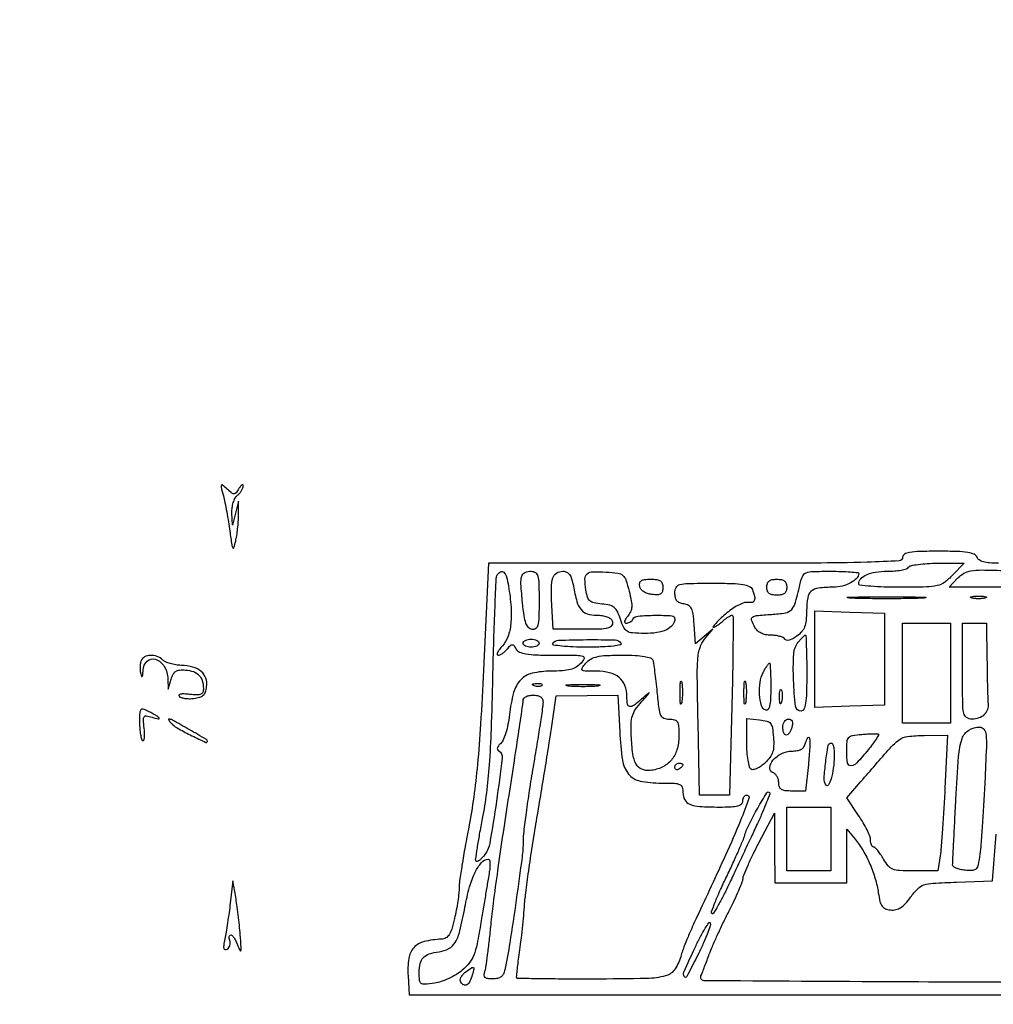
# Model space of a CAD drawing. Extents: x 173 to 2279, y 42 to 1470.
# Drawn here: x 1201 to 1445, y 1221 to 1467 of the extents above; entities that cross this region are included whole.
import ezdxf

# ---------------------------------------------------------------- set-up
doc = ezdxf.new("R2010")
doc.units = 0
doc.header["$MEASUREMENT"] = 0
doc.layers.get('0').update_dxf_attribs({"linetype": 'CONTINUOUS'})

msp = doc.modelspace()

# ---------------------------------------------------------------- linework, layer by layer
for points in [[(1446, 1331, -0.018814), (1443.784501, 1331.083393, -0.049427), (1442.220043, 1331.35842, -0.075461), (1441.186662, 1331.824154, -0.158899), (1440.638374, 1332.5, 0.205498), (1439.910887, 1333.247604, 0.05977), (1438.329586, 1333.692545, 0.031857), (1435.664197, 1333.936289, 0.006876), (1431.031385, 1334, 0.005918), (1426.242687, 1333.943315, 0.035242), (1423.755231, 1333.708478, 0.084238), (1422.448708, 1333.25707, 0.274083), (1422, 1332.5, -0.398806), (1421.132678, 1331.585547, -0.005989), (1413.112691, 1331.257236, -0.006477), (1399.830611, 1331.044929, -0.000758), (1370.176144, 1331), (1318.352288, 1331), (1317.095009, 1304.25, -0.003477), (1316.364647, 1290.717822, -0.008163), (1315.583981, 1280.625393, -0.010598), (1314.642, 1272.450203, -0.014023), (1313.418864, 1265.057148, 0.003774), (1312.492607, 1260.092649, 0.004707), (1311.710541, 1255.467195, 0.003841), (1311.121097, 1251.57758, 0.035694), (1311, 1249.883438, -0.028), (1310.922058, 1248.492729, -0.009251), (1310.655799, 1246.46361, -0.00918), (1310.276836, 1244.220069, -0.010291), (1309.828252, 1242.07629, -0.015818), (1309.137408, 1239.463436, -0.068252), (1308.474452, 1238.004099, -0.123676), (1307.665001, 1237.231688, -0.120347), (1306.578252, 1236.923489, 0.050587), (1302.226387, 1236.319597, 0.14927), (1299.657406, 1234.795953, 0.150037), (1298.385377, 1232.102852, 0.051283), (1298.206625, 1227.738788), (1298.5, 1222.977575), (1719, 1222.981135, 0.000002), (1880.472465, 1222.983051, 0.000003), (2016.973909, 1222.985897)], [(1720.393011, 1226, -0.000085), (1500.661046, 1226.037334, -0.001169), (1420.980184, 1226.250721, -0.000339), (1372.331576, 1226.527776, -0.535089), (1371.527708, 1227.75, 0.006852), (1371.902061, 1228.668102, 0.00205), (1372.447742, 1230.077651, 0.002055), (1373.047414, 1231.665253, 0.002224), (1373.618223, 1233.216471, -0.015453), (1374.370871, 1235.106047, -0.004939), (1375.603798, 1237.868129, -0.004923), (1377.038317, 1240.918718, -0.005478), (1378.483526, 1243.833029, 0.006969), (1379.833946, 1246.576716, 0.009233), (1380.981573, 1249.112601, 0.006988), (1381.868254, 1251.25424, 0.08591), (1382.04949, 1252.116558, -0.089569), (1382.24001, 1252.991442, -0.006341), (1383.230367, 1255.296739, -0.008788), (1384.502194, 1258.026434, -0.006509), (1386, 1261), (1389.901021, 1268.5), (1389.95051, 1259.75), (1390, 1251), (1399, 1251), (1408, 1251), (1408.022236, 1257.75), (1408.044472, 1264.5), (1410.086697, 1262, -0.03893), (1412.094668, 1259.109435, -0.030365), (1413.822405, 1255.696365, -0.030096), (1415.140297, 1252.060264, -0.03593), (1415.920444, 1248.5, 0.021959), (1416.328578, 1246.352368, 0.099067), (1416.857296, 1245.197089, 0.144607), (1417.678905, 1244.563529, 0.067284), (1419, 1244.246815, 0.079763), (1420.319697, 1244.323786, 0.088101), (1421.5, 1244.813372, 0.066896), (1422.674204, 1245.807498, 0.026925), (1424, 1247.444225, -0.037481), (1425.773451, 1249.541574, -0.120196), (1427.318064, 1250.498623, -0.064767), (1429.616501, 1250.931396, -0.005787), (1435.5, 1251.197409), (1444.5, 1251.5), (1445.396199, 1263.25)]]:
    msp.add_lwpolyline(points, format="xyb")
for points in [[(1251.973834, 1347.859368, -0.012915), (1252.36181, 1346.190512, -0.005066), (1252.813789, 1343.871189, -0.00501), (1253.252248, 1341.351857, -0.006224), (1253.607322, 1339, 0.002758), (1254.09246, 1335.628486, 0.095192), (1254.357658, 1334.874564, 0.65345), (1254.63584, 1334.906655, 0.017457), (1255.065583, 1336.5, 0.019799), (1255.333345, 1337.900278, 0.010602), (1255.558395, 1339.646875, 0.01054), (1255.712871, 1341.441534, 0.016198), (1255.76337, 1343), (1255.76337, 1346.5), (1255, 1343.5), (1254.23663, 1340.5), (1254.118315, 1343.627555, -0.044392), (1254.183984, 1344.916234, -0.041631), (1254.47538, 1346.202077, -0.044408), (1254.932806, 1347.299788, -0.098943), (1255.5, 1348, 0.041048), (1256.071682, 1348.559662, 0.039866), (1256.550442, 1349.210423, 0.04268), (1256.875646, 1349.851765, 0.103098), (1256.969591, 1350.372445, 0.208456), (1256.855347, 1350.616386, 0.334021), (1256.636696, 1350.633265, 0.093739), (1256.290445, 1350.307693, 0.025632), (1255.879031, 1349.676969, -0.02786), (1255.192742, 1348.635013, -0.224806), (1254.700738, 1348.372333, -0.180593), (1254.118537, 1348.558312, -0.01726), (1252.959849, 1349.536336, 0.010678), (1251.771274, 1350.566681, 0.462293), (1251.481617, 1350.516003, 0.194896), (1251.416603, 1350.07559, 0.003962)], [(1434.5, 1328, -0.043556), (1432.473317, 1326.223334, -0.102611), (1430.652835, 1325.392399, -0.051142), (1427.964582, 1325.06418, -0.004824), (1421.312909, 1325, -0.007274), (1417.358638, 1325.05753, -0.012081), (1414.029417, 1325.235, -0.005731), (1411.290214, 1325.479101, -0.385121), (1411, 1325.8, -0.187639), (1411.509729, 1327.110448, -0.102249), (1412.92984, 1328.135205, -0.069821), (1415.188843, 1328.78937, -0.035629), (1418.140983, 1329, 0.019619), (1420.001791, 1329.073042, 0.02651), (1421.67085, 1329.29375, 0.025604), (1422.989782, 1329.610478, 0.184643), (1423.5, 1330, -0.206302), (1424.061965, 1330.393041, -0.016574), (1425.883483, 1330.70625, -0.02022), (1428.161941, 1330.927276, -0.014068), (1430.746108, 1331), (1437.374182, 1331)], [(1323.358152, 1325.25, -0.022595), (1323.979743, 1320.034679, -0.043951), (1323.919407, 1315.845604, -0.05715), (1323.207329, 1312.60692, -0.106295), (1321.825686, 1310.314451, 0.022814), (1321.063338, 1309.424942, 0.052898), (1320.599063, 1308.67987, 0.120166), (1320.495978, 1308.201778, 0.40638), (1320.703241, 1308, 0.107975), (1321.197372, 1308.107966, 0.039245), (1321.827215, 1308.459186, 0.036682), (1322.478356, 1308.965025, 0.036085), (1323.052441, 1309.563188, -0.019846), (1323.84115, 1310.440242, -0.202371), (1324.282198, 1310.626376, -0.241409), (1324.676689, 1310.424121, -0.028278), (1325.224576, 1309.563188, 0.165533), (1326.08715, 1308.787364, 0.06032), (1327.685984, 1308.320828, 0.033225), (1330.289581, 1308.067494, 0.007643), (1334.704678, 1308, -0.002577), (1340.467464, 1307.970302, -0.069092), (1341.979317, 1307.744479, -0.452877), (1342.251551, 1307.157206, -0.079956), (1341.5, 1306, -0.074), (1340.309846, 1305.022711, -0.070586), (1338.8678, 1304.415007, -0.048688), (1336.886031, 1304.093978, -0.015826), (1333.917593, 1304, 0.05692), (1329.289035, 1303.47137, 0.147045), (1326.400378, 1301.819609, 0.125743), (1324.633342, 1298.654582, 0.036607), (1323.593531, 1293.123932, -0.020094), (1323.22316, 1290.719566, -0.025301), (1322.679901, 1288.533857, -0.026041), (1322.048877, 1286.784967, -0.12051), (1321.413152, 1285.927923, 0.042997), (1320.82419, 1285.346839, 0.118447), (1320.56161, 1284.830422, 0.182604), (1320.617732, 1284.389583, 0.13312), (1320.958505, 1284.025646, -0.293103), (1321.794894, 1282.280784, -0.005122), (1320.334782, 1271.40809, -0.008038), (1318.64667, 1260.935096, -0.131486), (1317.154588, 1257.743869, -0.024383), (1316.558656, 1257.101077, -0.040096), (1315.989122, 1256.626883, -0.049286), (1315.517193, 1256.359384, -0.310041), (1315.259248, 1256.407419, -0.235597), (1315.131509, 1256.789499, -0.002311), (1315.561579, 1259.740151, -0.006957), (1316.126756, 1263.170964, -0.004377), (1316.877799, 1267.16355, 0.017307), (1317.902932, 1273.512594, 0.013193), (1318.599594, 1280.520456, 0.00953), (1319.080995, 1289.48623, 0.003391), (1319.437676, 1302.312581, -0.002108), (1319.679455, 1311.891325, -0.00332), (1319.976274, 1320.111834, -0.000867), (1320.29497, 1327.274425, -0.127528), (1320.538677, 1328.062581, -0.131656), (1321.376645, 1328.851748, -0.330774), (1322.159703, 1328.737175, -0.129087), (1322.842942, 1327.570722, -0.027333)], [(1331, 1321.588484, -0.006197), (1330.947551, 1317.35699, -0.053801), (1330.69953, 1315.493074, -0.172174), (1330.155665, 1314.664392, -0.200889), (1329.25, 1314.430724, -0.172222), (1328.359836, 1314.899937, -0.100535), (1327.72816, 1315.943756, -0.050188), (1327.263723, 1317.813122, -0.011113), (1326.865003, 1321.092241, -0.00812), (1326.473612, 1325.823536, -0.084435), (1326.671982, 1327.758274, -0.226812), (1327.4669, 1328.670628, -0.102355), (1329.059017, 1329, -0.158589), (1330.091659, 1328.66402, -0.173085), (1330.684528, 1327.795391, -0.057928), (1330.946246, 1325.94369, -0.006171)], [(1339.586312, 1325.25, 0.023291), (1340.460181, 1321.434818, 0.10198), (1341.512563, 1319.388449, 0.15106), (1343.054431, 1318.350066, 0.07334), (1345.428195, 1318, -0.035588), (1346.812112, 1317.901373, -0.051578), (1347.999734, 1317.603991, -0.063083), (1348.880707, 1317.151577, -0.15215), (1349.329869, 1316.582759, -0.222222), (1349.252963, 1315.500334, -0.206349), (1348.367399, 1314.819349, -0.056768), (1346.105132, 1314.511749, -0.006639), (1341, 1314.468612), (1334.5, 1314.5), (1334.195978, 1320.388028, -0.012948), (1334.077907, 1324.982276, -0.076775), (1334.444144, 1327.350223, -0.17601), (1335.362164, 1328.545, -0.142757), (1336.923302, 1329, -0.106977), (1337.90718, 1328.787059, -0.132521), (1338.627562, 1328.192752, -0.084921), (1339.158721, 1327.087703, -0.025013)], [(1353.55304, 1324, -0.015266), (1354.094395, 1321.548881, -0.061252), (1354.193155, 1320.019653, -0.093666), (1353.904195, 1318.862176, -0.069492), (1353.191021, 1317.75, 0.030599), (1352.658817, 1317.046679, 0.090032), (1352.419519, 1316.491579, 0.217368), (1352.488702, 1316.151404, 0.239974), (1352.785995, 1316, 0.078865), (1353.250998, 1316.073804, 0.053385), (1353.741572, 1316.29375, 0.052659), (1354.182395, 1316.61744, 0.069771), (1354.5, 1317, -0.238767), (1355.802676, 1317.795927, -0.018228), (1360.042236, 1317.979422, -0.016868), (1364.252207, 1317.866019, -0.396555), (1365, 1317.071429, -0.178344), (1364.443579, 1315.561077, -0.105388), (1362.901047, 1314.376604, -0.074403), (1360.470887, 1313.634679, -0.040701), (1357.356048, 1313.427477, -0.015058), (1354.356679, 1313.562679, -0.116339), (1353.026832, 1313.983973, -0.150768), (1352.190155, 1314.913118, -0.030707), (1351.374953, 1317, 0.03141), (1350.626388, 1318.90837, 0.112453), (1349.827623, 1319.936345, 0.116035), (1348.677071, 1320.49955, 0.034513), (1346.730516, 1320.804072, -0.028356), (1344.753169, 1321.088538, -0.130362), (1343.723852, 1321.597026, -0.14106), (1343.125258, 1322.525953, -0.035287), (1342.724634, 1324.304072, -0.033034), (1342.48699, 1327.09251, -0.219551), (1343.033227, 1328.338144, -0.178522), (1344.421102, 1328.879588, -0.020946), (1347.797625, 1328.801091, -0.017887), (1350.726734, 1328.504539, -0.140558), (1351.964871, 1327.957617, -0.140093), (1352.72697, 1326.836892, -0.017729)], [(1411, 1328.428571, -0.199669), (1410.498467, 1327.222731, -0.071922), (1408.977219, 1326.092718, -0.062035), (1406.88375, 1325.277411, -0.061946), (1404.653216, 1325, 0.027742), (1400.945408, 1324.794116, 0.153325), (1399.138679, 1323.997616, 0.174513), (1398.238841, 1322.372748, 0.038378), (1397.968575, 1319.143011, -0.022065), (1397.843705, 1316.691464, -0.067482), (1397.465343, 1315.073883, -0.087676), (1396.737606, 1313.85829, -0.056993), (1395.528506, 1312.748521, -0.031122), (1394.490923, 1312.088574, -0.065454), (1393.603286, 1311.740657, -0.101731), (1392.926594, 1311.713529, -0.216941), (1392.500914, 1311.998521, 0.145398), (1392.068173, 1312.384582, 0.040734), (1391.210203, 1312.705816, 0.037422), (1390.133891, 1312.926262, 0.031814), (1388.976167, 1313, -0.048889), (1387.678943, 1313.127145, -0.065309), (1386.559211, 1313.505476, -0.072562), (1385.666341, 1314.117812, -0.083542), (1385.035184, 1314.934259, -0.033488), (1384.212829, 1316.753964, -0.325931), (1384.427423, 1317.521429, -0.146414), (1385.453554, 1317.927994, -0.007023), (1389.171397, 1318.19774, 0.02783), (1392.664059, 1318.597738, 0.168417), (1394.237322, 1319.464127, 0.118733), (1395.218194, 1321.270935, 0.01098), (1396.431581, 1326.25, -0.065793), (1397.016112, 1327.858939, -0.187971), (1397.896224, 1328.629797, -0.080668), (1399.551365, 1328.942499, -0.006435), (1404.019052, 1329, -0.007676), (1406.695734, 1328.958904, -0.012743), (1408.949347, 1328.832143, -0.006356), (1410.79438, 1328.657482, -0.383183)], [(1458, 1328.133587, -0.236131), (1457.24773, 1326.629497, -0.103647), (1455.174811, 1325.661938, -0.047314), (1451.331366, 1325.137591, -0.010258), (1444.625686, 1325), (1433.651372, 1325), (1435.761089, 1327.25, -0.073583), (1437.32726, 1328.492494, -0.091819), (1439.07429, 1329.111731, -0.042198), (1441.829817, 1329.313693, -0.005061), (1447.935403, 1329.183587, -0.006827), (1451.794405, 1329.009502, -0.011305), (1455.043525, 1328.744629, -0.005034), (1457.732328, 1328.436719, -0.378319)], [(1362, 1324.933578, -0.063889), (1361.868032, 1323.904998, -0.189068), (1361.456615, 1323.339461, -0.140934), (1360.675094, 1323.107847, -0.030761), (1359.258551, 1323.183578, -0.050305), (1358.11869, 1323.433018, -0.069105), (1357.176906, 1323.892551, -0.081487), (1356.513254, 1324.516482, -0.117082), (1356.185226, 1325.25, -0.098731), (1356.193199, 1326.097382, -0.201779), (1356.564275, 1326.634642, -0.117421), (1357.39381, 1326.922834, -0.025155), (1358.926676, 1327, -0.029035), (1360.493319, 1326.908949, -0.119524), (1361.378183, 1326.581907, -0.170445), (1361.843159, 1325.958967, -0.076037)], [(1384.393011, 1324.418213, -0.030421), (1384.940581, 1322.68246, -0.153152), (1384.88113, 1321.679059, -0.261339), (1384.302384, 1321.195109, -0.088481), (1383.16457, 1321.185229, 0.131901), (1382.216259, 1321.095376, 0.032793), (1380.781609, 1320.450708, 0.03124), (1379.180766, 1319.468474, 0.02694), (1377.629774, 1318.248087, 0.008895), (1376.259535, 1317.001144, 0.017523), (1375.2245, 1315.954126, 0.01854), (1374.554156, 1315.170312, 0.627383), (1374.636463, 1315, 0.124691), (1375.017864, 1315.096617, 0.020663), (1375.674108, 1315.487782, 0.021579), (1376.423122, 1316.024768, 0.017607), (1377.17739, 1316.660536, -0.022006), (1377.910083, 1317.267176, -0.034774), (1378.593015, 1317.712694, -0.03842), (1379.151103, 1317.969803, -0.294017), (1379.419911, 1317.910536, -0.199328), (1379.580678, 1317.517608, -0.000454), (1379.541853, 1311.084657, -0.002853), (1379.449831, 1303.809879, -0.001758), (1379.262589, 1295.25), (1378.697619, 1273), (1374.945943, 1273), (1371.194266, 1273), (1370.79667, 1291.25, -0.002229), (1370.600847, 1302.552138, -0.0231), (1370.755901, 1307.203245, -0.059873), (1371.302096, 1309.909966, -0.092667), (1372.449537, 1311.992846), (1374.5, 1314.485692), (1372.308942, 1312.6412), (1370.117885, 1310.796709), (1369.808942, 1315.648355, 0.014567), (1369.559296, 1318.332996, 0.084616), (1369.153232, 1319.690345, 0.155551), (1368.440278, 1320.428336, 0.088466), (1367.25, 1320.819551, -0.063704), (1366.205346, 1321.106774, -0.122993), (1365.514308, 1321.621614, -0.117225), (1365.126366, 1322.419929, -0.054795), (1365, 1323.569551, -0.11629), (1365.329648, 1324.967737, -0.21694), (1366.216181, 1325.685312, -0.059822), (1368.230725, 1325.956265, -0.003549), (1374.393011, 1326, -0.006203), (1379.367534, 1325.938279, -0.033028), (1382.073821, 1325.691745, -0.067576), (1383.635863, 1325.222504, -0.196891)], [(1393, 1325, -0.07578), (1392.857434, 1324.064742, -0.149477), (1392.4375, 1323.45, -0.124434), (1391.682766, 1323.106468, -0.044917), (1390.5, 1323, -0.044917), (1389.317234, 1323.106468, -0.124434), (1388.5625, 1323.45, -0.149477), (1388.142566, 1324.064742, -0.07578), (1388, 1325, -0.07578), (1388.142566, 1325.935258, -0.149477), (1388.5625, 1326.55, -0.124434), (1389.317234, 1326.893532, -0.044917), (1390.5, 1327, -0.044917), (1391.682766, 1326.893532, -0.124434), (1392.4375, 1326.55, -0.149477), (1392.857434, 1325.935258, -0.07578)], [(1426.75, 1322.255432, -0.005996), (1422.766671, 1322.151523, -0.003522), (1418, 1322.117947, -0.003522), (1413.233329, 1322.151523, -0.005996), (1409.25, 1322.255432, -0.038501), (1408.202122, 1322.376512, -0.891106), (1408.210938, 1322.490823, -0.007935), (1411.724814, 1322.568856, -0.001583), (1418, 1322.58873, -0.001583), (1424.275186, 1322.568856, -0.007935), (1427.789062, 1322.490823, -0.891106), (1427.797878, 1322.376512, -0.038501)], [(1442.75, 1322.310674, -0.039571), (1441.952734, 1322.168469, -0.024357), (1441, 1322.122029, -0.024357), (1440.047266, 1322.168469, -0.039571), (1439.25, 1322.310674, -0.161593), (1438.99086, 1322.478988, -0.542911), (1439.042187, 1322.633659, -0.052887), (1439.748017, 1322.740287, -0.011065), (1441, 1322.767997, -0.011065), (1442.251983, 1322.740287, -0.052887), (1442.957813, 1322.633659, -0.542911), (1443.00914, 1322.478988, -0.161593)], [(1443.11535, 1306.75, 0.001315), (1443.170504, 1303.09773, 0.001747), (1443.241007, 1299.776562, 0.001235), (1443.316724, 1296.992508, 0.017576), (1443.381138, 1296, -0.100915), (1443.219065, 1294.403818, -0.121468), (1442.440437, 1293.116847, -0.114414), (1441.109474, 1292.287744, -0.082505), (1439.377555, 1292, -0.152037), (1438.014213, 1292.424367, -0.195348), (1437.299532, 1293.5118, -0.046413), (1437.040179, 1296.024903, -0.002519), (1437, 1304), (1437, 1316), (1440, 1316), (1443, 1316)], [(1331, 1311, -0.191087), (1330.848523, 1310.618118, -0.088204), (1330.4125, 1310.29375, -0.068025), (1329.765418, 1310.073693, -0.048028), (1329, 1310, -0.048028), (1328.234582, 1310.073693, -0.068025), (1327.5875, 1310.29375, -0.088204), (1327.151477, 1310.618118, -0.191087), (1327, 1311, -0.191087), (1327.151477, 1311.381882, -0.088204), (1327.5875, 1311.70625, -0.068025), (1328.234582, 1311.926307, -0.048028), (1329, 1312, -0.048028), (1329.765418, 1311.926307, -0.068025), (1330.4125, 1311.70625, -0.088204), (1330.848523, 1311.381882, -0.191087)], [(1351.495325, 1311.007565, -0.511388), (1351.312381, 1310.564847, -0.028872), (1349.599118, 1310.260552, -0.021881), (1346.898373, 1310.059531, -0.007635), (1343, 1310, -0.00898), (1339.506422, 1310.062747, -0.016945), (1336.694653, 1310.259337, -0.013489), (1334.596317, 1310.535089, -0.53555), (1334.432947, 1310.891507, -0.25007), (1335.862686, 1311.723717, -0.007561), (1342.966552, 1311.879479, -0.007509), (1350.075258, 1311.821071, -0.253741)], [(1398, 1303.5, -0.005853), (1397.94252, 1298.589919, -0.031277), (1397.712605, 1295.921363, -0.066841), (1397.29035, 1294.463692, -0.297148), (1396.579004, 1294, -0.380493), (1395.210204, 1295.21797, -0.018983), (1394.699197, 1301.712288, -0.023011), (1394.73504, 1308.287319, -0.159841), (1395.878926, 1311.25, -0.011005), (1396.452262, 1311.920452, -0.015828), (1396.990952, 1312.485938, -0.011556), (1397.456559, 1312.923973, -0.185015), (1397.654988, 1313, -0.40212), (1397.795329, 1312.865361, -0.001291), (1397.898653, 1310.209375, -0.005672), (1397.975204, 1307.142738, -0.003403)], [(1231.384042, 1306.558413, 0.055311), (1231.205472, 1305.875897, 0.029848), (1231.130995, 1305.009071, 0.029341), (1231.160466, 1304.106363, 0.04058), (1231.299425, 1303.308413, 0.03441), (1231.511125, 1302.674527, 0.611343), (1231.678219, 1302.660754, 0.119891), (1231.812918, 1303.071401, 0.00904), (1231.883999, 1304.25, -0.193632), (1232.910448, 1306.519866, -0.283164), (1234.995512, 1306.967983, -0.176744), (1237.189528, 1305.156965, -0.123571), (1238.09968, 1302.05), (1238.19936, 1299.5), (1238.920109, 1302, -0.050528), (1239.419746, 1303.244931, -0.130152), (1240.069039, 1303.953918, -0.121007), (1241.016423, 1304.278027, -0.040727), (1242.487385, 1304.288877, -0.064666), (1244.48096, 1303.878146, -0.117935), (1245.87482, 1302.990378, -0.120878), (1246.694778, 1301.585467, -0.069983), (1246.984687, 1299.640594, -0.09252), (1246.81986, 1298.715266, -0.206715), (1246.332979, 1298.211628, -0.109705), (1245.373175, 1298.040846, -0.018446), (1243.500907, 1298.189687, 0.018828), (1242.169746, 1298.294489, 0.054515), (1241.248966, 1298.231775, 0.169357), (1240.86977, 1298.018444, 0.395998), (1240.879084, 1297.720916, 0.124269), (1241.408989, 1297.404622, 0.036374), (1242.342255, 1297.197745, 0.034092), (1243.464453, 1297.110862, 0.030733), (1244.628178, 1297.171822, 0.04251), (1246.065975, 1297.461408, 0.115311), (1246.966027, 1297.968797, 0.124713), (1247.50701, 1298.795017, 0.054015), (1247.800558, 1300.085596, 0.110182), (1247.574189, 1302.259536, 0.13713), (1246.438462, 1303.934705, 0.110919), (1244.376268, 1305.012263, 0.056525), (1241.469654, 1305.44455, -0.03074), (1240.065884, 1305.579971, -0.03059), (1238.686971, 1305.886576, -0.032111), (1237.520234, 1306.304755, -0.094541), (1236.81811, 1306.78189, 0.107253), (1235.416324, 1307.683775, 0.100113), (1233.730687, 1307.953138, 0.114602), (1232.248128, 1307.543927, 0.17858)], [(1359.460424, 1306.75, -0.040719), (1359.647732, 1305.93762, -0.003733), (1359.932368, 1303.884375, -0.004805), (1360.23044, 1301.426332, -0.003746), (1360.508633, 1298.75, 0.007222), (1360.964726, 1294.64025, 0.075643), (1361.425162, 1293.014392, 0.192742), (1362.208639, 1292.265227, 0.095842), (1363.579594, 1292, -0.062153), (1364.919986, 1291.832735, -0.20593), (1365.610114, 1291.303207, -0.114138), (1365.929727, 1290.203521, -0.01389), (1366, 1287.674314, -0.072152), (1365.517741, 1284.349732, -0.103307), (1364.109689, 1281.735089, -0.108074), (1361.829248, 1279.981215, -0.085069), (1358.818669, 1279.14617, -0.123037), (1356.709621, 1279.452, -0.172629), (1355.304896, 1280.710982, -0.092784), (1354.474565, 1283.275461, -0.020927), (1354.078052, 1287.861708, -0.018733), (1354.056915, 1290.910716, -0.066488), (1354.374101, 1292.835648, -0.077758), (1355.155883, 1294.448727, -0.031981), (1356.669932, 1296.358074, 0.000695), (1358.43163, 1298.314843, 0.110709), (1358.574414, 1298.569462, 0.750524), (1358.505406, 1298.614053, 0.001346), (1356.935549, 1297.246366, -0.015297), (1354.738284, 1295.437373, -0.193808), (1353.727368, 1295.151793, -0.340752), (1353.147117, 1295.70814, -0.037418), (1353, 1297.671259, 0.09234), (1352.493735, 1300.389197, 0.128453), (1351.054264, 1302.389309, 0.11274), (1348.657047, 1303.597788, 0.060676), (1345.3548, 1304, -0.005363), (1342.500303, 1304.030618, -0.158824), (1341.825676, 1304.266582, -0.403072), (1341.752679, 1304.739939, -0.023705), (1342.732028, 1306, -0.084486), (1343.961388, 1307.023192, -0.077), (1345.499401, 1307.62302, -0.044602), (1347.797001, 1307.921107, -0.009969), (1351.753626, 1308, -0.010659), (1355.057516, 1307.929557, -0.029548), (1357.368869, 1307.693644, -0.040113), (1358.900633, 1307.317208, -0.239856)], [(1389, 1299.916667, -0.010487), (1388.939506, 1297.032664, -0.043761), (1388.715494, 1295.311328, -0.101471), (1388.323385, 1294.431222, -0.327679), (1387.75, 1294.243678, -0.249763), (1386.686154, 1295.353848, -0.051292), (1386.205524, 1298.119154, -0.05078), (1386.304843, 1301.233622, -0.089751), (1387.092702, 1303.673216, -0.010335), (1387.593884, 1304.56488, -0.015675), (1388.069402, 1305.316507, -0.010327), (1388.489111, 1305.909304, -0.237854), (1388.66898, 1306, -0.395058), (1388.80277, 1305.874741, -0.00287), (1388.902763, 1304.213021, -0.00849), (1388.976205, 1302.249261, -0.0051)], [(1331.729167, 1300.395833, -0.126455), (1331.402231, 1300.202593, -0.060344), (1330.916927, 1300.123424, -0.05415), (1330.359369, 1300.160852, -0.051402), (1329.8125, 1300.316886, -0.054073), (1329.395823, 1300.538436, -0.470617), (1329.37858, 1300.720685, -0.168741), (1329.670344, 1300.862007, -0.018894), (1330.416667, 1300.921053, -0.028489), (1331.112848, 1300.910055, -0.077125), (1331.592839, 1300.799335, -0.208169), (1331.77538, 1300.614691, -0.296942)], [(1366.717581, 1296.26375, -0.075924), (1366.561388, 1295.761725, -0.720633), (1366.418418, 1295.780601, -0.040183), (1366.315278, 1296.711719, -0.006817), (1366.286014, 1298.5, -0.00738), (1366.307632, 1300.29708, -0.030832), (1366.403147, 1301.374351, -0.49082), (1366.549185, 1301.455688, -0.248898), (1366.703931, 1301.26375, -0.031163), (1366.839977, 1300.209518, -0.015827), (1366.885962, 1298.872547, -0.015659), (1366.846293, 1297.485188, -0.022548)], [(1382.717581, 1296.26375, -0.075924), (1382.561388, 1295.761725, -0.720633), (1382.418418, 1295.780601, -0.040183), (1382.315278, 1296.711719, -0.006817), (1382.286014, 1298.5, -0.00738), (1382.307632, 1300.29708, -0.030832), (1382.403147, 1301.374351, -0.49082), (1382.549185, 1301.455688, -0.248898), (1382.703931, 1301.26375, -0.031163), (1382.839977, 1300.209518, -0.015827), (1382.885962, 1298.872547, -0.015659), (1382.846293, 1297.485188, -0.022548)], [(1345.75, 1300.271532, -0.016375), (1344.042668, 1300.149287, -0.009683), (1342, 1300.109723, -0.009683), (1339.957332, 1300.149287, -0.016375), (1338.25, 1300.271532, -0.095407), (1337.778855, 1300.41442, -0.741699), (1337.804688, 1300.548567, -0.021699), (1339.311593, 1300.640349, -0.00436), (1342, 1300.663794, -0.00436), (1344.688407, 1300.640349, -0.021699), (1346.195312, 1300.548567, -0.741699), (1346.221145, 1300.41442, -0.095407)], [(1391.692991, 1296.269032, -0.087174), (1391.51666, 1295.883358, -0.597527), (1391.356533, 1295.900903, -0.080377), (1391.235556, 1296.431793, -0.012823), (1391.194949, 1297.5, -0.014395), (1391.212705, 1298.580113, -0.052471), (1391.315079, 1299.257153, -0.333666), (1391.47713, 1299.386009, -0.31318), (1391.655937, 1299.269032, -0.06278), (1391.814405, 1298.671085, -0.030339), (1391.872264, 1297.880008, -0.029507), (1391.832894, 1297.036634, -0.037336)], [(1331.990385, 1296.25, -0.035183), (1331.898227, 1295.037025, -0.001476), (1331.254868, 1290.754687, -0.002541), (1330.451086, 1285.682238, -0.001803), (1329.5, 1280, 0.004159), (1328.549995, 1274.155216, 0.004842), (1327.747157, 1268.584375, 0.004317), (1327.154675, 1263.861995, 0.028882), (1327.016511, 1261.5, -0.032608), (1326.7511, 1257.476662, -0.002512), (1325.281192, 1246.742382, -0.003628), (1323.683808, 1236.055181, -0.012923), (1322.435148, 1229.25, -0.065726), (1322.068985, 1228.210161, -0.115737), (1321.48494, 1227.51716, -0.108053), (1320.622686, 1227.127134, -0.052428), (1319.41356, 1227, -0.030669), (1318.14339, 1227.077982, -0.155468), (1317.506922, 1227.370729, -0.220913), (1317.281416, 1227.909523, -0.06732), (1317.437421, 1228.802832, 0.040552), (1317.708346, 1229.979666, 0.003596), (1318.127618, 1232.998063, 0.004679), (1318.568744, 1236.611675, 0.00363), (1318.983515, 1240.552832, -0.007966), (1319.58536, 1245.831395, -0.002166), (1320.70571, 1254.155383, -0.002191), (1322.059187, 1263.588972, -0.002276), (1323.478706, 1272.891025, 0.000869), (1324.828254, 1281.570777, 0.001329), (1325.96562, 1289.103885, 0.000449), (1326.925541, 1295.618596, 0.036365), (1327, 1296.641025, -0.169772), (1327.186775, 1297.175248, -0.100389), (1327.709905, 1297.614102, -0.075975), (1328.512312, 1297.903598, -0.048686), (1329.5, 1298, -0.045321), (1330.623595, 1297.897946, -0.108264), (1331.391901, 1297.575961, -0.140585), (1331.83541, 1297.0263, -0.101616)], [(1351.19285, 1288.84954, 0.024101), (1351.879733, 1281.714021, 0.13509), (1353.404004, 1278.232857, 0.176269), (1356.268787, 1276.513388, 0.047942), (1361.610784, 1276, -0.009144), (1364.884644, 1275.940122, -0.095617), (1366.186984, 1275.638991, -0.216735), (1366.797366, 1274.951484, -0.074934), (1367, 1273.606989, 0.127671), (1367.470391, 1271.794822, 0.172891), (1368.731517, 1270.687702, 0.080661), (1371.232358, 1270.136103, 0.01403), (1376.081787, 1270, 0.010836), (1379.070586, 1270.06478, 0.051266), (1380.763631, 1270.313364, 0.114266), (1381.665665, 1270.778136, 0.220335), (1382, 1271.5, -0.059011), (1382.067941, 1272.073664, -0.078002), (1382.268423, 1272.559375, -0.096505), (1382.565236, 1272.884724, -0.161076), (1382.913782, 1273, -0.517359), (1383.526421, 1272.134406, -0.011874), (1381.431984, 1266.615357, -0.011043), (1377.676349, 1257.939637, -0.002157), (1370.50299, 1242.5, 0.005918), (1369.19878, 1239.636708, 0.006436), (1367.999698, 1236.821875, 0.00608), (1367.033679, 1234.386863, 0.031167), (1366.599801, 1233, -0.086779), (1365.053548, 1229.481069, -0.181037), (1362.661411, 1227.753482, -0.062331), (1358.010281, 1227.084878, -0.004155), (1344.506601, 1226.950341, -0.001451), (1337.294814, 1226.959356, -0.002368), (1331.178184, 1227.01373, -0.000309), (1325.743557, 1227.091145, -0.20388), (1325.476075, 1227.209669, -0.211419), (1325.387563, 1227.464139, -0.003326), (1325.526719, 1229.03034, -0.008154), (1325.732942, 1230.870932, -0.005232), (1326.02939, 1233, 0.006753), (1326.379507, 1235.571775, 0.003497), (1326.751044, 1238.79375, 0.003475), (1327.08675, 1242.110817, 0.005271), (1327.32818, 1245, -0.013158), (1327.673113, 1248.467735, -0.003465), (1328.409413, 1253.996875, -0.003515), (1329.335631, 1260.280469, -0.003601), (1330.343048, 1266.5, 0.000926), (1331.404993, 1272.841014, 0.000804), (1332.494885, 1279.490063, 0.000809), (1333.461972, 1285.51159, 0.002383), (1334.100732, 1289.657661), (1335.317767, 1297.815323), (1343.037029, 1297.89795), (1350.75629, 1297.980578)], [(1231, 1291.094201, 0.018514), (1231.057728, 1289.535662, 0.025328), (1231.232359, 1288.142427, 0.023882), (1231.482433, 1287.040142, 0.18879), (1231.79101, 1286.629163, 0.456212), (1232.061193, 1286.713463, 0.072337), (1232.228402, 1287.322567, 0.040605), (1232.272034, 1288.352744, 0.019348), (1232.169224, 1289.676187, -0.011535), (1231.965575, 1291.856139, -0.171559), (1232.166681, 1292.583548, -0.290446), (1232.724169, 1292.816571, -0.032328), (1234.128214, 1292.481813, 0.015214), (1235.776526, 1292.028715, 0.670704), (1235.930702, 1292.24149, 0.12852), (1235.400252, 1292.746281, 0.006309), (1233.25, 1293.899729, 0.032208), (1231.885405, 1294.501523, 0.321927), (1231.317864, 1294.343262, 0.161593), (1231.044114, 1293.606017, 0.008781)], [(1239.178571, 1290.75, 0.063861), (1240.812817, 1289.55825, 0.011802), (1244.125828, 1287.837974, 0.005736), (1247.610109, 1286.181212, 0.547334), (1248, 1286.430684, 0.266865), (1247.740747, 1286.88183, 0.001583), (1243.430281, 1289.375559, 0.002657), (1239.231029, 1291.757646, 0.12837), (1238.302618, 1292, 0.521085), (1238.235022, 1291.903295, 0.065228), (1238.376171, 1291.632812, 0.034658), (1238.702054, 1291.230255, 0.01584)], [(1389.672071, 1287.421246, -0.027896), (1389.721793, 1285.246257, -0.071729), (1389.446872, 1283.701578, -0.081063), (1388.77279, 1282.410323, -0.043456), (1387.570762, 1281.066477, -0.034465), (1386.564449, 1280.243874, -0.046124), (1385.54423, 1279.654029, -0.05422), (1384.653706, 1279.355273, -0.194635), (1384.074028, 1279.454248, -0.19594), (1383.653863, 1280.030219, -0.020896), (1383.315496, 1281.686822, -0.023269), (1383.07827, 1283.774101, -0.016661), (1383, 1286.122375), (1383, 1292.126717), (1386.175338, 1291.813358, -0.035888), (1388.015674, 1291.497242, -0.16563), (1388.912678, 1290.922121, -0.130184), (1389.389238, 1289.835978, -0.018983)], [(1394.289749, 1290, -0.038887), (1394.024544, 1289.234516, -0.050447), (1393.660882, 1288.5875, -0.059916), (1393.259476, 1288.141258, -0.181596), (1392.883369, 1288, -0.2107), (1392.545576, 1288.148959, -0.081235), (1392.25949, 1288.5875, -0.061847), (1392.064796, 1289.234305, -0.042236), (1392, 1290, -0.068582), (1392.105348, 1290.764437, -0.084945), (1392.413124, 1291.4125, -0.099857), (1392.870073, 1291.845833, -0.140877), (1393.40638, 1292, -0.121219), (1393.968104, 1291.861786, -0.169691), (1394.318305, 1291.487449, -0.120594), (1394.429127, 1290.863891, -0.047946)], [(1442.573907, 1276.25, -0.002401), (1442.276245, 1270.67016, -0.002651), (1441.933718, 1265.274679, -0.002463), (1441.594114, 1260.670492, -0.013562), (1441.331614, 1258.195717, -0.014109), (1440.900118, 1255.539047, -0.140328), (1440.396131, 1254.54211, -0.199331), (1439.517944, 1254.138939, -0.033475), (1437.628316, 1254.195717, -0.030016), (1436.431749, 1254.385108, -0.045225), (1435.426022, 1254.704367, -0.055541), (1434.726884, 1255.094277, -0.248744), (1434.524098, 1255.5, -0.006139), (1434.551431, 1256.251164, -0.000087), (1434.771715, 1260.759375, -0.000242), (1435.030619, 1265.987421, -0.000159), (1435.333211, 1272, -0.006399), (1436.010421, 1282.667078, -0.061196), (1436.907626, 1287.128918, -0.175137), (1438.547971, 1289.210345, -0.140056), (1441.311738, 1290, -0.24412), (1442.358603, 1289.456488, -0.131121), (1442.87387, 1288.054893, -0.032704), (1442.95534, 1284.940413, -0.002315)], [(1398.402655, 1280.625917), (1397.72381, 1274), (1394.361905, 1274, -0.024278), (1392.617193, 1274.084767, -0.112074), (1391.663745, 1274.401059, -0.176044), (1391.169579, 1275.013715, -0.082747), (1391, 1276.031385, 0.066378), (1390.890853, 1276.849924, 0.062196), (1390.570419, 1277.630896, 0.066538), (1390.096905, 1278.258362, 0.106662), (1389.537596, 1278.623947, -0.335889), (1388.769727, 1279.858872, -0.157159), (1389.553136, 1281.6935, -0.095327), (1391.725966, 1283.398637, -0.119386), (1394.20863, 1284, 0.039157), (1395.631081, 1284.11157, 0.092667), (1396.628628, 1284.46596, 0.115192), (1397.298846, 1285.097297, 0.082716), (1397.720623, 1286.039663, -0.077386), (1398.292137, 1287.353729, -0.703231), (1398.696224, 1287.263497, -0.047964), (1398.765289, 1284.920412, -0.008928)], [(1413.362581, 1284.309257, -0.015064), (1410.547262, 1281.037491, -0.188655), (1409.108777, 1280.329819, -0.391401), (1408.231926, 1281.012988, -0.040717), (1408, 1283.856301, -0.017629), (1408.089082, 1286.382133, -0.162111), (1408.502324, 1287.381955, -0.174347), (1409.418707, 1287.897209, -0.021107), (1411.75, 1288.189635, -0.007128), (1413.217296, 1288.290038, -0.010171), (1414.522166, 1288.33406, -0.006486), (1415.609278, 1288.334508, -0.133541), (1415.921203, 1288.245464, -0.411633), (1415.98032, 1288.010241, -0.010407), (1415.343353, 1286.984207, -0.016346), (1414.474989, 1285.739332, -0.009664)], [(1432.597986, 1274.75, -0.002538), (1432.304922, 1269.402172, -0.0029), (1431.969014, 1264.290625, -0.002621), (1431.636117, 1259.956845, -0.016425), (1431.381757, 1257.75), (1430.824204, 1254), (1424.865592, 1254, -0.011559), (1421.253571, 1254.083515, -0.081741), (1419.542438, 1254.447075, -0.127225), (1418.386339, 1255.282174, -0.04373), (1417.20349, 1256.993677, 0.01755), (1416.496328, 1258.140818, 0.024503), (1415.780088, 1259.109819, 0.02252), (1415.134681, 1259.83021, 0.199272), (1414.75, 1259.993677, -0.213011), (1414.461663, 1260.12528, -0.077795), (1414.214967, 1260.512205, -0.05968), (1414.043755, 1261.079527, -0.040893), (1413.981803, 1261.75, 0.092635), (1413.79519, 1262.694126, 0.018409), (1413.0955, 1264.274926, 0.018906), (1412.129777, 1266.07973, 0.016608), (1410.990155, 1267.888044), (1408.016705, 1272.276089), (1411.569743, 1276.388044, -0.002157), (1418.87013, 1284.76352, -0.054859), (1421.103866, 1286.802918, -0.128612), (1423.26067, 1287.650705, -0.02639), (1427.378331, 1287.922597), (1433.256663, 1288)], [(1404.90032, 1282.75, -0.025856), (1404.648442, 1279.698722, -0.037034), (1404.087841, 1277.043763, -0.066544), (1403.413345, 1275.512952, -0.559394), (1402.802082, 1275.511221, -0.154181), (1402.371359, 1277.214969, -0.016903), (1402.747244, 1281.283119, -0.012739), (1403.369861, 1285.363649, -0.363303), (1404.130052, 1286, -0.293246), (1404.459543, 1285.788575, -0.049312), (1404.715172, 1285.045312, -0.040587), (1404.875535, 1283.995502, -0.025284)], [(1367, 1280.559017, -0.151918), (1366.934461, 1280.34829, -0.038439), (1366.70625, 1280.066025, -0.035638), (1366.382774, 1279.768994, -0.029505), (1366, 1279.5, -0.082592), (1365.6179, 1279.343488, -0.161196), (1365.29375, 1279.3746, -0.182303), (1365.078288, 1279.586039, -0.108972), (1365, 1279.940983, -0.093332), (1365.076123, 1280.345238, -0.09642), (1365.29375, 1280.688914, -0.099167), (1365.618444, 1280.918938, -0.105053), (1366, 1281, -0.042167), (1366.382849, 1280.967655, -0.061769), (1366.70625, 1280.870461, -0.081139), (1366.92554, 1280.727648, -0.210953)], [(1385.656464, 1265.866973, -0.00009), (1384.073074, 1262.480521, -0.000051), (1382.14469, 1258.359249, -0.00005), (1380.194003, 1254.192505, -0.000082), (1378.53623, 1250.653874, -0.007994), (1377.086088, 1247.684267, -0.013909), (1375.776192, 1245.275484, -0.008082), (1374.64771, 1243.401611, -0.482433), (1374.30424, 1243.362427, -0.291451), (1374.200641, 1243.829638, -0.005911), (1375.091173, 1246.189781, -0.011992), (1376.263977, 1248.990164, -0.00753), (1377.762071, 1252.208553, 0.00417), (1379.352579, 1255.566311, 0.004791), (1380.813387, 1258.798762, 0.004326), (1382.001207, 1261.56025, 0.027419), (1382.51494, 1263, -0.044008), (1383.633165, 1265.833551, -0.01495), (1385.733604, 1269.736319, -0.006802), (1388.026912, 1273.586236, -0.484708), (1388.671188, 1273.662145, -0.291914), (1388.752205, 1273.295292, -0.004584), (1387.962245, 1271.195681, -0.010487), (1386.945406, 1268.721942, -0.006553)], [(1318.550358, 1253.75, 0.000018), (1318.247328, 1251.926715, 0.000004), (1317.712252, 1248.70639, 0.000004), (1317.090545, 1244.964335, 0.000004), (1316.455907, 1241.144093, -0.00795), (1315.469698, 1235.740248, -0.043852), (1314.641156, 1232.902377, -0.073736), (1313.535811, 1230.966994, -0.050607), (1311.777899, 1229.144093, -0.040924), (1310.303085, 1228.08984, -0.026512), (1308.447506, 1227.110079, -0.026635), (1306.519496, 1226.341049, -0.044813), (1304.827037, 1225.932772, -0.013393), (1302.366865, 1225.635227, -0.178462), (1301.500123, 1225.865457, -0.221364), (1301.088476, 1226.580663, -0.021642), (1301, 1228.623755, -0.05551), (1301.251035, 1230.877971, -0.137877), (1302.033938, 1232.325358, -0.12555), (1303.511654, 1233.233675, -0.042333), (1306, 1233.781584, 0.092515), (1308.430977, 1234.578079, 0.137227), (1310.024629, 1236.135426, 0.072399), (1311.191507, 1239.060106, 0.012394), (1312.444064, 1244.928335, -0.020812), (1313.617387, 1250.005221, -0.046168), (1315.018972, 1253.717465, -0.066104), (1316.589207, 1256.086683, -0.197222), (1318.295313, 1256.940567, -0.3555), (1318.567085, 1256.75121, -0.04988), (1318.698299, 1256.027854, -0.038891), (1318.700397, 1254.991975, -0.022257)], [(1253.70893, 1245.947217, -0.003947), (1253.399459, 1243.575609, -0.003215), (1253.031678, 1241.040706, -0.003248), (1252.662793, 1238.710549, -0.008474), (1252.358345, 1237.041726, 0.01316), (1252.075832, 1235.406488, 0.08896), (1252.102582, 1234.588563, 0.327578), (1252.397987, 1234.325514, 0.163426), (1252.912075, 1234.44566, 0.096584), (1253.339091, 1234.840403, 0.08101), (1253.619036, 1235.39095, 0.079834), (1253.71218, 1236.009695, 0.08936), (1253.599558, 1236.601151, -0.047307), (1253.45014, 1237.137152, -0.086815), (1253.448276, 1237.589088, -0.13666), (1253.588053, 1237.885446, -0.217969), (1253.838343, 1238, -0.217263), (1254.200823, 1237.83469, -0.034071), (1254.686147, 1237.192188, -0.032621), (1255.18757, 1236.303269, -0.023185), (1255.635381, 1235.25, 0.023779), (1256.15284, 1234.036918, 0.716389), (1256.377431, 1234.064736, 0.068596), (1256.43695, 1234.947706, 0.00307), (1256.20511, 1238, 0.00533), (1255.982382, 1240.398145, 0.003883), (1255.685675, 1243.059375, 0.003923), (1255.364862, 1245.578989, 0.008609), (1255.071174, 1247.5), (1254.388974, 1251.5)], [(1370.96358, 1233.42676, -0.004697), (1367.983858, 1227.573194, -0.602173), (1367.334202, 1227.568962, -0.233266), (1367.290462, 1228.820238, -0.004324), (1370.129705, 1234.977844, -0.009388), (1371.439582, 1237.625217, -0.018376), (1372.598213, 1239.672529, -0.019368), (1373.518604, 1241.045763, -0.609891), (1373.834389, 1240.996833, -0.161876), (1373.834944, 1240.288429, -0.010573), (1373.139013, 1238.32935, -0.014489), (1372.174636, 1235.992902, -0.010259)], [(1314.285674, 1227.984416, -0.046833), (1313.70763, 1226.39778, -0.139747), (1312.952198, 1225.537624, -0.256234), (1312.156113, 1225.481201, -0.147635), (1311.416323, 1226.135392, -0.154591), (1311.277334, 1226.687029, -0.09012), (1311.440784, 1227.355848, -0.073805), (1311.879593, 1228.045321, -0.056384), (1312.538354, 1228.651704, -0.004746), (1314.162487, 1229.815801, -0.249275), (1314.531904, 1229.861768, -0.373585), (1314.678089, 1229.588316, -0.007914)]]:
    msp.add_lwpolyline(points, format="xyb", close=True)
for points in [[(1417.5, 1307), (1417.5, 1295.5), (1408.75, 1295.211067), (1400, 1294.922134), (1400, 1307), (1400, 1319.077866), (1408.75, 1318.788933), (1417.5, 1318.5)], [(1434, 1303.5), (1434, 1291), (1428, 1291), (1422, 1291), (1422, 1303.5), (1422, 1316), (1428, 1316), (1434, 1316)], [(1404, 1262), (1404, 1254), (1398.5, 1254), (1393, 1254), (1393, 1262), (1393, 1270), (1398.5, 1270), (1404, 1270)]]:
    msp.add_lwpolyline(points, close=True)

doc.saveas('drawing.dxf')
